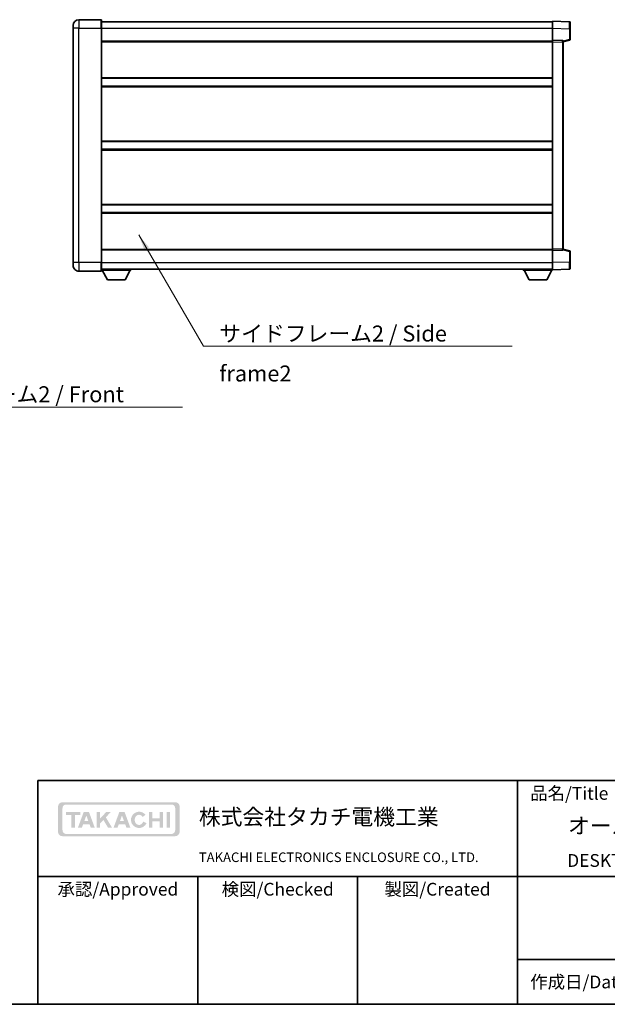
# Model space of a CAD drawing. Units: millimetres. Extents: x 40 to 9103, y -10 to 1254.
# Drawn here: x 2155 to 2569, y -10 to 683 of the extents above; entities that cross this region are included whole.
import ezdxf
from ezdxf.enums import TextEntityAlignment as Align

# ---------------------------------------------------------------- set-up
doc = ezdxf.new("R2010")
doc.units = ezdxf.units.MM
doc.linetypes.add('CHAIN', pattern=[0.35429999999999995, 0.2362, -0.0295, 0.0591, -0.0295])
for name, color, linetype, lineweight in [('Border (ISO)', 7, 'Continuous', 35), ('Hatch (ISO)', 1, 'Continuous', 18), ('Symbol (ISO)', 7, 'Continuous', 18), ('Symbol (ISO) @ 1', 7, 'Continuous', 18), ('Title (ISO)', 7, 'Continuous', 35), ('Visible (ISO)', 7, 'Continuous', 35), ('Visible Narrow (ISO)', 7, 'Continuous', 25)]:
    doc.layers.add(name, color=color, linetype=linetype, lineweight=lineweight)
doc.styles.add('Note Text (TK)', font='MS PGothic.ttf')
doc.styles.add('文字スタイル67', font='arial.ttf')
doc.dimstyles.new('Default - Method 1b (TK)$7', dxfattribs={"dimscale": 3, "dimtxt": 2.5, "dimasz": 2.5, "dimexe": 1, "dimexo": 1.499999999999999, "dimgap": 1, "dimtad": 1, "dimtoh": 1, "dimrnd": 1e-08, "dimdsep": 46, "dimtxsty": 'Note Text (TK)', "dimcen": 0.09, "dimdle": 5, "dimclrd": 100, "dimclre": 100, "dimclrt": 7, "dimadec": 1, "dimazin": 1, "dimtfac": 1, "dimtmove": 0, "dimatfit": 3, "dimfxl": 1, "dimtolj": 1, "dimlwd": -1, "dimlwe": -1, "dimarcsym": 0})

# ---------------------------------------------------------------- blocks, each defined once
blk = doc.blocks.new('図面枠 tk図枠')
at = {"layer": 'Border (ISO)'}
blk.add_line((14.50000000000001, 8.000000000000007), (405.4999999999999, 8.000000000000007), dxfattribs=at)
blk = doc.blocks.new('表題欄 tk表題欄')
at = {"layer": 'Hatch (ISO)'}
h = blk.add_hatch(color=256, dxfattribs=at)
edge = h.paths.add_edge_path(flags=0)
edge.add_arc((95.57537688673352, 236.2990653650367), 0.5958259999999996, 269.9999999999897, 360)
edge.add_line((96.17120288673351, 236.2990653650368), (96.17120288673348, 239.7107813650365))
edge.add_arc((95.5753768867335, 239.7107813650366), 0.5958259999999996, 0, 90.0000000000068)
edge.add_line((95.57537688673342, 240.3066073650366), (79.13710888673356, 240.3066073650366))
edge.add_arc((79.13710888673353, 239.7107813650366), 0.5958259999999996, 89.99999999999744, 180)
edge.add_line((78.54128288673353, 239.7107813650365), (78.54128288673331, 236.2990653650368))
edge.add_arc((79.13710888673332, 236.2990653650365), 0.5958259999999996, 180, 270.0000000000231)
edge.add_line((79.13710888673356, 235.7032393650365), (95.57537688673342, 235.7032393650367))
edge = h.paths.add_edge_path()
edge.add_line((77.83935088673357, 239.9556413650366), (77.83935088673357, 236.0542053650368))
edge.add_arc((78.54128288673346, 236.0542053650367), 0.7019319999998935, 180, 270.0000000000087)
edge.add_line((78.54128288673357, 235.3522733650368), (96.17120288673352, 235.3522733650368))
edge.add_arc((96.17120288673351, 236.0542053650367), 0.7019319999998921, 270, 360)
edge.add_line((96.8731348867334, 236.0542053650368), (96.87313488673352, 239.9556413650366))
edge.add_arc((96.1712028867336, 239.9556413650367), 0.7019319999998921, 0, 90.00000000000873)
edge.add_line((96.17120288673348, 240.6575733650367), (78.54128288673357, 240.6575733650366))
edge.add_arc((78.54128288673357, 239.9556413650366), 0.7019319999999984, 90, 180)
for points in [[(79.07181288673355, 239.1476033650369), (79.07181288673355, 238.6578833650367), (79.92066088673353, 238.6578833650367), (79.92066088673353, 236.6581933650368), (80.50832488673353, 236.6581933650368), (80.50832488673353, 238.6578833650367), (81.35717288673355, 238.6578833650367), (81.35717288673355, 239.1476033650369)], [(85.68407849525303, 236.6581933650368), (84.9434673993943, 237.8918698287545), (84.41792288673358, 237.3246628822781), (84.41792288673358, 236.6581933650368), (83.89555488673355, 236.6581933650368), (83.89555488673355, 239.1476033650369), (84.41792288673358, 239.1476033650369), (84.41792288673358, 238.0993979968839), (85.38913556809511, 239.1476033650369), (86.10696490847272, 239.1476033650369), (85.31925422435492, 238.2974470774499), (86.30334488673353, 236.6581933650368)], [(92.09142939614459, 239.1476033650369), (92.09142939614459, 236.6581933650368), (92.60971639614465, 236.6581933650368), (92.60971639614465, 237.6580383650368), (93.76872039614462, 237.6580383650368), (93.76872039614462, 236.6581933650368), (94.28700739614459, 236.6581933650368), (94.28700739614459, 239.1476033650369), (93.76872039614462, 239.1476033650369), (93.76872039614462, 238.1477583650367), (92.60971639614465, 238.1477583650367), (92.60971639614465, 239.1476033650369)], [(94.84202339614467, 239.1476033650369), (94.84202339614467, 236.6581933650368), (95.36439139614473, 236.6581933650368), (95.36439139614473, 239.1476033650369)]]:
    blk.add_hatch(color=256, dxfattribs=at).paths.add_polyline_path(points)
h = blk.add_hatch(color=256, dxfattribs=at)
h.paths.add_polyline_path([(82.59020695886475, 237.7110913650368), (81.95242681460243, 237.7110913650368), (82.27131688673356, 238.5794973650367)], flags=0)
h.paths.add_polyline_path([(82.77903014574996, 237.1968853650368), (81.76360362771717, 237.1968853650368), (81.56578886050404, 236.6581933650368), (80.94907288673355, 236.6581933650368), (81.86321688673357, 239.1476033650369), (82.67941688673353, 239.1476033650369), (83.59356088673351, 236.6581933650368), (82.97684491296302, 236.6581933650368)])
h = blk.add_hatch(color=256, dxfattribs=at)
h.paths.add_polyline_path([(87.52707281460246, 237.7110913650368), (88.16485295886469, 237.7110913650368), (87.84596288673359, 238.5794973650367)], flags=0)
h.paths.add_polyline_path([(87.14043486050403, 236.6581933650368), (87.3382496277172, 237.1968853650368), (88.35367614574989, 237.1968853650368), (88.551490912963, 236.6581933650368), (89.16820688673343, 236.6581933650368), (88.25406288673352, 239.1476033650369), (87.43786288673356, 239.1476033650369), (86.52371888673358, 236.6581933650368)])
h = blk.add_hatch(color=256, dxfattribs=at)
edge = h.paths.add_edge_path()
edge.add_arc((90.52309888673334, 237.9028983650369), 1.273272000000011, 38.55054079078439, 336.5820184016556)
edge.add_line((91.69149139614446, 237.3968543650369), (91.17255542714857, 237.6216113977801))
edge.add_ellipse((90.52309888673352, 237.9028983650369), major_axis=(0, -0.7998759999999119), ratio=0.8673469387756529, start_angle=128.5505407907963, end_angle=426.582018401653, ccw=False)
edge.add_line((91.09381514418376, 238.3576891122095), (91.51887237036831, 238.6964075050431))
at = {"layer": 'Title (ISO)'}
for p, q in [((74.70882392282105, 244.052739026017), (255.7088239228211, 244.052739026017)), ((74.70882392282105, 209.052739026017), (74.70882392282105, 244.052739026017)), ((149.7088239228211, 244.052739026017), (149.7088239228211, 209.052739026017)), ((230.7088239228211, 244.052739026017), (230.7088239228211, 209.052739026017)), ((255.7088239228211, 244.052739026017), (255.7088239228211, 209.052739026017)), ((243.2088239228211, 239.552739026017), (251.2088239228211, 240.5527390260171)), ((251.2088239228211, 234.552739026017), (251.2088239228211, 240.5527390260171)), ((243.2088239228211, 239.552739026017), (243.2088239228211, 235.552739026017)), ((243.2088239228211, 235.552739026017), (251.2088239228211, 234.552739026017)), ((230.7088239228211, 231.052739026017), (255.7088239228211, 231.052739026017)), ((74.70882392282105, 229.052739026017), (230.7088239228211, 229.052739026017)), ((99.70882392282108, 229.052739026017), (99.70882392282108, 209.052739026017)), ((124.708823922821, 229.052739026017), (124.708823922821, 209.052739026017)), ((230.7088239228211, 220.052739026017), (255.7088239228211, 220.052739026017)), ((149.7088239228211, 216.052739026017), (230.7088239228211, 216.052739026017)), ((255.7088239228211, 209.052739026017), (74.70882392282105, 209.052739026017))]:
    blk.add_line(p, q, dxfattribs=at)
at = {"layer": 'Title (ISO)', "color": 4, "linetype": 'CHAIN', "lineweight": 18, "ltscale": 8.889559745788574}
blk.add_line((238.2088239228211, 241.552739026017), (238.2088239228211, 233.552739026017), dxfattribs=at)
at = {"layer": 'Title (ISO)', "color": 4, "linetype": 'CHAIN', "lineweight": 18, "ltscale": 20.00163269042969}
blk.add_line((252.2088239228211, 237.552739026017), (234.2088239228211, 237.552739026017), dxfattribs=at)
at = {"layer": 'Title (ISO)'}
for radius in [3, 2]:
    blk.add_circle((238.2088239228211, 237.552739026017), radius, dxfattribs=at)
at = {"layer": 'Title (ISO)', "color": 1, "char_height": 2.000000029802322, "line_spacing_factor": 1.5, "style": 'Note Text (TK)'}
for s, insert, attachment_point in [('\\fＭＳ Ｐゴシック|b0|i0;\\H2.0000;品名/Title', (151.708823922821, 242.052739026017), 4), ('\\fＭＳ Ｐゴシック|b0|i0;\\H2.0000;尺度/Scale', (232.7088239228211, 229.052739026017), 4), ('\\fＭＳ Ｐゴシック|b0|i0;\\H2.0000;承認/Approved', (87.20882392282108, 227.052739026017), 5), ('\\fＭＳ Ｐゴシック|b0|i0;\\H2.0000;検図/Checked', (112.208823922821, 227.052739026017), 5), ('\\fＭＳ Ｐゴシック|b0|i0;\\H2.0000;製図/Created', (137.2088239228211, 227.052739026017), 5), ('\\fＭＳ Ｐゴシック|b0|i0;\\H2.0000;作成日/Date', (151.708823922821, 212.552739026017), 4)]:
    blk.add_mtext(s, dxfattribs=dict(at, insert=insert, attachment_point=attachment_point))
at = {"layer": 'Title (ISO)', "color": 7, "line_spacing_factor": 1.5, "style": 'Note Text (TK)'}
for s, insert, char_height, attachment_point in [('株式会社タカチ電機工業', (99.87313488673345, 238.052739026017), 2.5, 4), ('\\fArial|b0|i0;\\H1.4986;TAKACHI ELECTRONICS ENCLOSURE CO., LTD.', (99.87313488673342, 232.052739026017), 1.49859994649887, 4), ('\\fＭＳ Ｐゴシック|b0|i0;\\H2.0000;/', (243.2088239228211, 214.552739026017), 2.000000029802322, 5)]:
    blk.add_mtext(s, dxfattribs=dict(at, insert=insert, char_height=char_height, attachment_point=attachment_point))
at = {"layer": 'Title (ISO)', "color": 7}
for tag, p, height, style in [('<品名>_001', (157.6235966500938, 235.7530231169261), 2.5, 'Note Text (TK)'), ('<Title>_001', (157.4932713957346, 230.5520568828656), 2.000000029802322, '文字スタイル67'), ('<ページ_No.>_001', (237.9488807410029, 213.302739026017), 2.5, 'Note Text (TK)'), ('<総ページ数>_001', (246.7997330137301, 213.302739026017), 2.5, 'Note Text (TK)'), ('作成日_001', (175.617914831912, 211.2814322078352), 2.5, 'Note Text (TK)')]:
    blk.add_attdef(tag, p, '', height=height, dxfattribs=dict(at, style=style))
at = {"layer": 'Title (ISO)', "color": 7, "style": 'Note Text (TK)'}
blk.add_attdef('<尺度>', text='', height=2.5, dxfattribs=at).set_placement((243.2088239228211, 223.5527390260171), align=Align.MIDDLE_CENTER)

msp = doc.modelspace()

# ---------------------------------------------------------------- linework, layer by layer
at = {"layer": 'Visible (ISO)'}
for p, q in [((2212.872520701862, 683.0266498943768), (2197.122520701862, 683.0266498943703)), ((2213.122520701862, 682.776649894377), (2213.122520701866, 677.0266498943769)), ((2213.122520701862, 681.5266498943771), (2530.622520701863, 681.5266498945084)), ((2530.622520701867, 677.029695759414), (2530.622520701863, 682.0266498945094)), ((2542.639970450214, 681.6069913019735), (2530.622520701863, 682.0266498945094)), ((2543.122520701864, 681.1072958884643), (2543.122520701866, 676.6100371668784)), ((2193.122520701865, 677.0266498943685), (2193.122520701864, 679.0266498943686)), ((2193.122520701865, 677.0266498943685), (2193.122520701933, 512.0266498943679)), ((2213.122520701935, 512.0266498943761), (2213.122520701866, 677.0266498943769)), ((2530.62252070187, 668.5266498945095), (2530.622520701867, 677.0296957594139)), ((2543.122520701869, 669.1956909465148), (2543.122520701866, 676.6100371668784)), ((2213.12252070187, 668.0266498943773), (2530.62252070187, 668.0266498945083)), ((2530.622520701871, 667.5272590674905), (2530.62252070187, 668.5266498945095)), ((2537.639970450221, 668.2815951494302), (2530.62252070187, 668.5266498945095)), ((2530.622520701932, 521.5260407215294), (2530.622520701871, 667.5272590674904)), ((2538.12252070187, 667.5266498945126), (2542.746612053941, 668.7113343254789)), ((2538.12252070187, 667.7818997359211), (2538.12252070187, 667.2822043224115)), ((2538.122520701931, 521.7710954666146), (2538.12252070187, 667.2822043224115)), ((2213.12252070188, 641.7766498943771), (2530.622520701881, 641.7766498945081)), ((2213.122520701883, 636.2766498943766), (2530.622520701883, 636.2766498945077)), ((2213.122520701899, 597.2766498943766), (2530.622520701899, 597.2766498945077)), ((2213.122520701901, 591.7766498943766), (2530.622520701902, 591.7766498945078)), ((2213.122520701917, 552.7766498943768), (2530.622520701918, 552.7766498945078)), ((2213.12252070192, 547.2766498943772), (2530.62252070192, 547.2766498945083)), ((2213.122520701931, 521.0266498943759), (2530.622520701931, 521.026649894507)), ((2530.622520701932, 520.5266498945103), (2530.622520701932, 521.5260407215294)), ((2530.622520701932, 520.5266498945103), (2537.639970450283, 520.7717046395953)), ((2530.622520701935, 512.0236040296058), (2530.622520701932, 520.5266498945103)), ((2538.122520701932, 521.7710954666146), (2538.122520701932, 521.2714000531049)), ((2542.746612054002, 520.3419654635509), (2538.122520701931, 521.5266498945133)), ((2543.122520701935, 512.4432626221518), (2543.122520701932, 519.8576088425152)), ((2193.122520701933, 510.0266498943678), (2193.122520701933, 512.0266498943679)), ((2197.122520701935, 506.0266498943694), (2212.872520701935, 506.026649894376)), ((2213.122520701935, 512.0266498943761), (2213.122520701935, 506.2766498943761)), ((2213.122520701935, 507.526649894376), (2530.622520701935, 507.5266498945081)), ((2213.122520701932, 506.8266498943716), (2233.722520701933, 506.8266498943889)), ((2217.172520701937, 499.926649894375), (2213.622520701933, 506.826649894372)), ((2229.672520701937, 499.9266498943853), (2233.222520701932, 506.8266498943883)), ((2233.722520701932, 507.5266498943888), (2233.722520701933, 506.8266498943889)), ((2510.022520701933, 507.5266498944995), (2510.022520701933, 506.8266498944995)), ((2510.022520701933, 506.8266498944995), (2530.622520701934, 506.8266498945081)), ((2514.072520701935, 499.9266498945011), (2510.522520701933, 506.8266498944998)), ((2526.572520701935, 499.9266498945064), (2530.122520701933, 506.8266498945079)), ((2530.622520701936, 507.0266498945103), (2530.622520701935, 512.0236040296058)), ((2530.622520701936, 507.0266498945103), (2542.639970450287, 507.4463084870562)), ((2530.622520701933, 507.0266498945097), (2530.622520701934, 506.8266498945081)), ((2543.122520701934, 512.4432626221518), (2543.122520701935, 507.946003900566)), ((2217.172520701937, 499.926649894375), (2229.672520701937, 499.9266498943853)), ((2514.072520701935, 499.9266498945011), (2526.572520701935, 499.9266498945064))]:
    msp.add_line(p, q, dxfattribs=at)
for centre, radius, start, end in [((2197.122520701864, 679.02664989437), 4.000000000000026, 90.00000000002605, 180), ((2212.872520701862, 682.7766498943768), 0.2499999999999902, 0, 90.00000000007815), ((2542.622520701864, 681.1072958884639), 0.49999999999998, 0, 88.00000000002242), ((2537.62252070187, 667.7818997359208), 0.5000000000000056, 0, 88.00000000002242), ((2542.62252070187, 669.1956909465147), 0.5, 284.3700000000353, 0), ((2537.622520701931, 521.2714000531049), 0.5, 272.0000000000167, 0), ((2542.622520701931, 519.8576088425149), 0.500000000000007, 0, 75.63000000003116), ((2197.122520701933, 510.0266498943694), 4.000000000000018, 180, 270.000000000026), ((2212.872520701935, 506.276649894376), 0.2499999999999968, 270.0000000000391, 0), ((2542.622520701935, 507.9460039005657), 0.4999999999999844, 272.0000000000167, 0)]:
    msp.add_arc(centre, radius, start, end, dxfattribs=at)
at = {"layer": 'Visible Narrow (ISO)'}
for p, q in [((2197.122520701862, 683.02664989437), (2197.122520701866, 677.02664989437)), ((2212.872520701866, 677.0266498943766), (2212.872520701862, 683.0266498943768)), ((2197.122520701866, 677.02664989437), (2193.122520701865, 677.0266498943685)), ((2197.122520701866, 677.02664989437), (2212.872520701866, 677.0266498943766)), ((2197.122520701935, 512.0266498943696), (2197.122520701866, 677.02664989437)), ((2212.872520701866, 677.0266498943766), (2213.122520701866, 677.0266498943769)), ((2212.872520701866, 677.0266498943766), (2212.872520701934, 512.026649894376)), ((2213.122520701865, 677.0266498943771), (2530.622520701866, 677.0266498945082)), ((2530.622520701867, 677.0296957594139), (2542.639970450217, 676.610037166878)), ((2542.639970450217, 676.610037166878), (2543.122520701866, 676.6100371668782)), ((2542.639970450217, 676.610037166878), (2542.639970450221, 669.1956909465147)), ((2213.12252070187, 667.5266498943773), (2530.622520701871, 667.5266498945084)), ((2530.622520701871, 667.5272590674905), (2537.639970450222, 667.2822043224113)), ((2537.639970450222, 667.2822043224113), (2538.12252070187, 667.2822043224115)), ((2537.639970450222, 667.2822043224113), (2537.639970450283, 521.7710954666143)), ((2542.639970450221, 669.1956909465147), (2538.060815469345, 668.0225191383068)), ((2543.122520701869, 669.195690946515), (2542.639970450221, 669.1956909465147)), ((2213.12252070188, 642.276649894377), (2530.622520701881, 642.2766498945081)), ((2213.122520701883, 635.7766498943764), (2530.622520701883, 635.7766498945075)), ((2213.122520701899, 597.7766498943766), (2530.622520701899, 597.7766498945077)), ((2213.122520701901, 591.2766498943766), (2530.622520701902, 591.2766498945077)), ((2213.122520701917, 553.2766498943763), (2530.622520701918, 553.2766498945074)), ((2213.12252070192, 546.7766498943762), (2530.622520701921, 546.7766498945072)), ((2213.122520701931, 521.5266498943759), (2530.622520701931, 521.526649894507)), ((2537.639970450283, 521.7710954666143), (2530.622520701932, 521.5260407215294)), ((2537.639970450283, 521.7710954666143), (2538.122520701932, 521.7710954666146)), ((2538.060815469405, 521.0307806507191), (2542.639970450283, 519.8576088425149)), ((2542.639970450283, 519.8576088425149), (2543.122520701932, 519.8576088425152)), ((2542.639970450283, 519.857608842515), (2542.639970450286, 512.4432626221516)), ((2197.122520701935, 512.0266498943696), (2193.122520701933, 512.0266498943679)), ((2212.872520701934, 512.026649894376), (2197.122520701935, 512.0266498943696)), ((2197.122520701935, 512.0266498943696), (2197.122520701935, 506.0266498943694)), ((2212.872520701934, 512.026649894376), (2213.122520701935, 512.0266498943761)), ((2212.872520701935, 506.0266498943762), (2212.872520701934, 512.026649894376)), ((2213.122520701935, 512.026649894376), (2530.622520701935, 512.0266498945081)), ((2542.639970450286, 512.4432626221516), (2530.622520701935, 512.0236040296058)), ((2542.639970450286, 512.4432626221516), (2543.122520701934, 512.4432626221518))]:
    msp.add_line(p, q, dxfattribs=at)
for centre, major_axis, ratio, start_param, end_param in [((2542.622520701865, 676.6045529391192), (-0.0174478396315716, -5.002438399508196), 0.0034843844876245, 1.571904795255527, 3.141483155405509), ((2537.622520701871, 667.2815949637715), (-0.017444440671467, -1.00000032462075), 0.0174338147945164, 1.571709808457304, 3.141288160428972), ((2542.62252070187, 669.1956909465147), (0.1240913520706659, -0.4843566210358575), 0.0338088728047808, 0, 1.562134767028283), ((2537.622520701931, 521.7717048252542), (0.0174444406722981, -1.000000324620736), 0.0174338147945165, 0.0003044936824512, 1.569882845304575), ((2542.622520701931, 519.8576088425149), (0.124091352070261, 0.4843566210359598), 0.0338088728047796, 4.721050540097799, 6.283185307076788), ((2542.622520701934, 512.4487468499104), (0.017447839635738, -5.002438399508182), 0.0034843844876249, 0.0001095109760154, 1.569687862598948)]:
    msp.add_ellipse(centre, major_axis=major_axis, ratio=ratio, start_param=start_param, end_param=end_param, dxfattribs=at)

# ---------------------------------------------------------------- block references
at = {"xscale": 4.5, "yscale": 4.5, "zscale": 4.5}
msp.add_blockref('図面枠 tk図枠', (1158.101275921097, -46.0448064957599), dxfattribs=at)
ref = msp.add_blockref('表題欄 tk表題欄', (1832.161568268402, -950.7821321128364), dxfattribs=dict(xscale=4.5, yscale=4.5, zscale=4.5))
ref.add_attrib('<品名>_001', 'オールアルミシステムケース', (2541.467753193825, 110.106471913331), dxfattribs={"layer": 'Title (ISO)', "color": 7, "height": 11.25, "style": 'Note Text (TK)'})
ref.add_attrib('<尺度>_001', '1:4.5', (2908.135415276796, 49.65309595990191), dxfattribs={"layer": 'Title (ISO)', "color": 7, "height": 11.25, "style": 'Note Text (TK)'})
ref.add_attrib('作成日_001', '2020/03/05', (2624.106731727832, -0.107731058541086), dxfattribs={"layer": 'Title (ISO)', "color": 7, "height": 11.25, "style": 'Note Text (TK)'})
ref.add_attrib('<Title>_001', 'DESKTOP ENCLOSURE', (2540.881289549208, 86.70212386005868), dxfattribs={"layer": 'Title (ISO)', "color": 7, "height": 9.00000013411045, "style": '文字スタイル67'})
ref.add_attrib('<ページ_No.>_001', '2', (2902.165140177578, 9.057171676136482), dxfattribs={"layer": 'Title (ISO)', "color": 7, "height": 11.25, "style": 'Note Text (TK)'})
ref.add_attrib('<総ページ数>_001', '8', (2942.507824352203, 9.153095959901826), dxfattribs={"layer": 'Title (ISO)', "color": 7, "height": 11.25, "style": 'Note Text (TK)'})

# ---------------------------------------------------------------- texts
at = {"layer": 'Symbol (ISO)', "color": 7, "char_height": 11.25, "attachment_point": 1, "line_spacing_factor": 1.5, "style": 'Note Text (TK)'}
for s, insert, width in [('{\\fＭＳ Ｐゴシック|b0|i0;サイドフレーム2 / Side frame2}', (2296.007902672641, 467.7403583609572), 214.0789461135864), ('{\\fＭＳ Ｐゴシック|b0|i0;フロントフレーム2 / Front frame2}', (2045.784563922589, 424.9989680843255), 232.5657820701599)]:
    msp.add_mtext(s, dxfattribs=dict(at, insert=insert, width=width))

# ---------------------------------------------------------------- leaders
at = {"layer": 'Symbol (ISO) @ 1', "color": 100, "annotation_type": 0, "has_hookline": 1, "hookline_direction": 0}
for points, text_width in [([(2239.229303544851, 531.5982052476905), (2284.757902672642, 453.1590185063794), (2296.007902672641, 453.1590185063794)], 206.2073863636364), ([(2019.505901542681, 383.9685612725383), (2034.534563922589, 410.3895935220472), (2045.784563922589, 410.3895935220472)], 224.296875)]:
    msp.add_leader(points, dimstyle='Default - Method 1b (TK)$7', override={"dimscale": 1, "dimtxt": 11.25, "dimasz": 11.25, "dimgap": 0, "dimtad": 1}, dxfattribs=dict(at, text_width=text_width))

doc.saveas('drawing.dxf')
